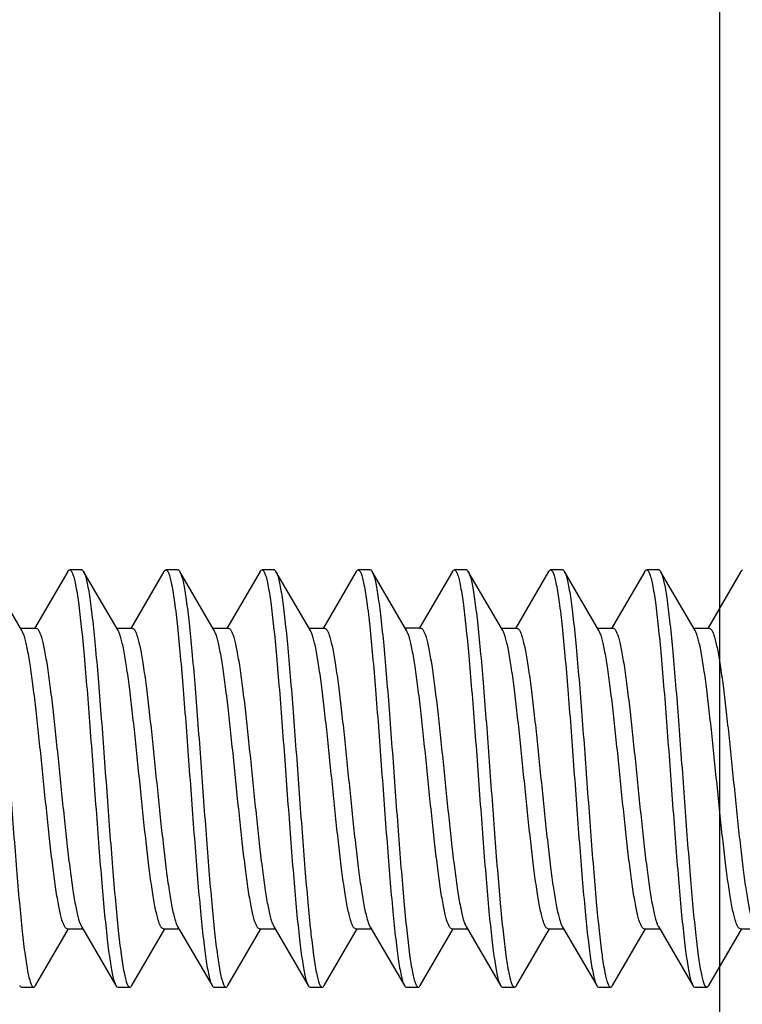
# Model space of a CAD drawing. Units: millimetres. Extents: x -95 to 76, y -59 to 92.
# Drawn here: x -84 to -78, y 40 to 48 of the extents above; entities that cross this region are included whole.
import ezdxf

# ---------------------------------------------------------------- set-up
doc = ezdxf.new("R2010")
doc.units = ezdxf.units.MM
doc.header["$LTSCALE"] = 16.335
doc.layers.get('0').update_dxf_attribs({"linetype": 'CONTINUOUS'})
doc.styles.get("Standard").update_dxf_attribs({"font": 'txt', "width": 0.8})
doc.dimstyles.new('DIMSTYLE_1', dxfattribs={"dimtxt": 3, "dimasz": 3, "dimexe": 1.5, "dimexo": 0.5, "dimgap": 0.75, "dimtad": 1, "dimtxsty": 'STANDARD', "dimblk": '_FILLED', "dimblk1": '_FILLED', "dimblk2": '_FILLED', "dimcen": 0.09, "dimazin": 2, "dimtfac": 1, "dimtofl": 0, "dimtmove": 0, "dimatfit": 3, "dimldrblk": '_FILLED', "dimfxl": 1, "dimtolj": 1, "dimarcsym": 0})
doc.dimstyles.new('DIMSTYLE_2', dxfattribs={"dimtxt": 3, "dimasz": 3, "dimexe": 1.5, "dimexo": 0.5, "dimgap": 0.75, "dimtad": 1, "dimdec": 1, "dimtxsty": 'STANDARD', "dimblk": '_FILLED', "dimblk1": '_FILLED', "dimblk2": '_FILLED', "dimcen": 0.09, "dimazin": 2, "dimtfac": 1, "dimtdec": 1, "dimtofl": 0, "dimtmove": 0, "dimatfit": 3, "dimldrblk": '_FILLED', "dimfxl": 1, "dimtolj": 1, "dimarcsym": 0})

# ---------------------------------------------------------------- blocks, each defined once
blk = doc.blocks.new('_FILLED')
at = {"color": 0, "linetype": 'BYBLOCK'}
blk.add_solid([(0, 0), (-1, 0.3167), (-1, -0.3167)], dxfattribs=at)
blk = doc.blocks.new('*D5')
at = {"color": 7, "linetype": 'CONTINUOUS'}
for p, q in [((-88.7782, 41.4136), (-88.7782, 70.5)), ((-78.5782, 24.267), (-78.5782, 70.5)), ((-88.7782, 69), (-92.7782, 69)), ((-92.7782, 69), (-83.6782, 69)), ((-74.5782, 69), (-83.6782, 69)), ((-78.5782, 69), (-74.5782, 69))]:
    blk.add_line(p, q, dxfattribs=at)
at = {"color": 7, "linetype": 'CONTINUOUS', "xscale": 3, "yscale": 3, "zscale": 3}
blk.add_blockref('_FILLED', (-88.7782, 69), dxfattribs=at)
at = {"color": 7, "linetype": 'CONTINUOUS', "xscale": 3, "yscale": 3, "zscale": 3, "rotation": 180}
blk.add_blockref('_FILLED', (-78.5782, 69), dxfattribs=at)
blk = doc.blocks.new('*D6')
at = {"color": 7, "linetype": 'CONTINUOUS'}
for p, q in [((-94.8416, 25.2549), (-94.8416, 78.5)), ((-78.5782, 24.267), (-78.5782, 78.5)), ((-94.8416, 77), (-86.7099, 77)), ((-78.5782, 77), (-86.7099, 77))]:
    blk.add_line(p, q, dxfattribs=at)
at = {"color": 7, "linetype": 'CONTINUOUS', "xscale": 3, "yscale": 3, "zscale": 3, "rotation": 180}
blk.add_blockref('_FILLED', (-94.8416, 77), dxfattribs=at)
at = {"color": 7, "linetype": 'CONTINUOUS', "xscale": 3, "yscale": 3, "zscale": 3}
blk.add_blockref('_FILLED', (-78.5782, 77), dxfattribs=at)
blk = doc.blocks.new('*D8')
at = {"color": 7, "linetype": 'CONTINUOUS'}
for p, q in [((-94.8416, 25.2549), (-94.8416, 89.1098)), ((-67.5782, 42.3), (-67.5782, 89.1098)), ((-94.8416, 87.6098), (-81.2099, 87.6098)), ((-67.5782, 87.6098), (-81.2099, 87.6098))]:
    blk.add_line(p, q, dxfattribs=at)
at = {"color": 7, "linetype": 'CONTINUOUS', "xscale": 3, "yscale": 3, "zscale": 3, "rotation": 180}
blk.add_blockref('_FILLED', (-94.8416, 87.6098), dxfattribs=at)
at = {"color": 7, "linetype": 'CONTINUOUS', "xscale": 3, "yscale": 3, "zscale": 3}
blk.add_blockref('_FILLED', (-67.5782, 87.6098), dxfattribs=at)

msp = doc.modelspace()

# ---------------------------------------------------------------- linework, layer by layer
at = {"color": 7, "linetype": 'CONTINUOUS'}
for p, q in [((-84.384, 43.031), (-84.6701, 43.5212)), ((-84.0023, 43.5212), (-84.2783, 43.0484)), ((-83.8862, 43.535), (-83.9862, 43.535)), ((-83.584, 43.031), (-83.8701, 43.5212)), ((-83.2023, 43.5212), (-83.4783, 43.0484)), ((-83.0862, 43.535), (-83.1862, 43.535)), ((-82.784, 43.031), (-83.0701, 43.5212)), ((-82.4023, 43.5212), (-82.6783, 43.0484)), ((-82.2862, 43.535), (-82.3862, 43.535)), ((-81.984, 43.031), (-82.2701, 43.5212)), ((-82.2701, 43.5212), (-82.2676, 43.5165)), ((-81.6023, 43.5212), (-81.8783, 43.0484)), ((-81.4862, 43.535), (-81.5862, 43.535)), ((-81.184, 43.031), (-81.4701, 43.5212)), ((-80.8023, 43.5212), (-81.0783, 43.0484)), ((-80.6862, 43.535), (-80.7862, 43.535)), ((-80.384, 43.031), (-80.6701, 43.5212)), ((-80.0023, 43.5212), (-80.2783, 43.0484)), ((-79.8862, 43.535), (-79.9862, 43.535)), ((-79.584, 43.031), (-79.8701, 43.5212)), ((-79.2023, 43.5212), (-79.4783, 43.0484)), ((-79.0862, 43.535), (-79.1862, 43.535)), ((-78.784, 43.031), (-79.0701, 43.5212)), ((-78.4023, 43.5212), (-78.6783, 43.0484)), ((-84.3951, 43.05), (-84.2662, 43.05)), ((-83.5951, 43.05), (-83.4663, 43.05)), ((-82.7951, 43.05), (-82.6663, 43.05)), ((-81.9951, 43.05), (-81.8662, 43.05)), ((-81.0662, 43.05), (-81.1951, 43.05)), ((-80.3951, 43.05), (-80.2663, 43.05)), ((-79.5951, 43.05), (-79.4663, 43.05)), ((-78.7951, 43.05), (-78.6662, 43.05)), ((-84.2701, 40.0788), (-83.9951, 40.55)), ((-84.0062, 40.55), (-83.8773, 40.55)), ((-83.8885, 40.569), (-83.6023, 40.0788)), ((-83.4701, 40.0788), (-83.1951, 40.55)), ((-83.2062, 40.55), (-83.0773, 40.55)), ((-83.0885, 40.569), (-82.8023, 40.0788)), ((-82.6701, 40.0788), (-82.3951, 40.55)), ((-82.4062, 40.55), (-82.2773, 40.55)), ((-82.2885, 40.569), (-82.0023, 40.0788)), ((-81.8701, 40.0788), (-81.5951, 40.55)), ((-81.6062, 40.55), (-81.4773, 40.55)), ((-81.4885, 40.569), (-81.2023, 40.0788)), ((-81.0701, 40.0788), (-80.7951, 40.55)), ((-80.8062, 40.55), (-80.6773, 40.55)), ((-80.6885, 40.569), (-80.4023, 40.0788)), ((-80.2701, 40.0788), (-79.9951, 40.55)), ((-80.0062, 40.55), (-79.8773, 40.55)), ((-79.8885, 40.569), (-79.6023, 40.0788)), ((-79.4701, 40.0788), (-79.1951, 40.55)), ((-79.2062, 40.55), (-79.0773, 40.55)), ((-79.0885, 40.569), (-78.8023, 40.0788)), ((-78.6701, 40.0788), (-78.3951, 40.55)), ((-78.4062, 40.55), (-78.2773, 40.55)), ((-84.3862, 40.065), (-84.2862, 40.065)), ((-83.5862, 40.065), (-83.4862, 40.065)), ((-82.7862, 40.065), (-82.6862, 40.065)), ((-81.9862, 40.065), (-81.8862, 40.065)), ((-81.1862, 40.065), (-81.0862, 40.065)), ((-80.3862, 40.065), (-80.2862, 40.065)), ((-79.5862, 40.065), (-79.4862, 40.065)), ((-78.7862, 40.065), (-78.6862, 40.065))]:
    msp.add_line(p, q, dxfattribs=at)
msp.add_arc((-79.9401, 43.4805), 0.0809, 28.31332, 30.16202, dxfattribs=at)
for points, knots in [([(-84.6664, 43.514), (-84.6615, 43.5035), (-84.6526, 43.4771), (-84.6412, 43.4299), (-84.6296, 43.3685), (-84.618, 43.2936), (-84.6062, 43.2057), (-84.5897, 43.065), (-84.5697, 42.8631), (-84.5465, 42.5949), (-84.5232, 42.2992), (-84.4998, 41.9861), (-84.4765, 41.6665), (-84.4531, 41.3516), (-84.4298, 41.0522), (-84.4066, 40.7788), (-84.3836, 40.5408), (-84.3608, 40.3465), (-84.3408, 40.215), (-84.3249, 40.1427), (-84.3164, 40.113), (-84.3107, 40.0961), (-84.3047, 40.0828), (-84.2983, 40.0716), (-84.2909, 40.065), (-84.2862, 40.065)], [0, 0, 0, 0, 0.00995, 0.023925, 0.041884, 0.063719, 0.089254, 0.118287, 0.185831, 0.264054, 0.350272, 0.441511, 0.534622, 0.62639, 0.713646, 0.793383, 0.86286, 0.919708, 0.962035, 0.977331, 0.983474, 0.988613, 0.992759, 0.995956, 1, 1, 1, 1]), ([(-84.0023, 43.5212), (-84.0011, 43.5232), (-83.9974, 43.5291), (-83.991, 43.535), (-83.9862, 43.535)], [0, 0, 0, 0, 0.335819, 1, 1, 1, 1]), ([(-83.9862, 43.535), (-83.9815, 43.535), (-83.9741, 43.5282), (-83.9676, 43.5169), (-83.9616, 43.5032), (-83.9557, 43.486), (-83.9472, 43.4557), (-83.9312, 43.382), (-83.911, 43.2482), (-83.8879, 43.0503), (-83.8647, 42.8082), (-83.8412, 42.5305), (-83.8177, 42.227), (-83.7941, 41.9083), (-83.7706, 41.5858), (-83.747, 41.2709), (-83.7235, 40.9747), (-83.7001, 40.7077), (-83.6798, 40.5079), (-83.6631, 40.3698), (-83.6513, 40.2845), (-83.6395, 40.2127), (-83.6279, 40.1548), (-83.6164, 40.1114), (-83.6075, 40.0877), (-83.6023, 40.0788)], [0, 0, 0, 0, 0.004085, 0.007331, 0.011543, 0.016762, 0.023004, 0.038559, 0.08158, 0.139326, 0.209834, 0.290651, 0.378945, 0.471611, 0.565385, 0.656966, 0.74313, 0.82085, 0.887406, 0.915761, 0.940498, 0.961414, 0.978354, 0.991211, 1, 1, 1, 1]), ([(-83.8862, 43.535), (-83.8849, 43.535), (-83.8809, 43.5341), (-83.8752, 43.5291), (-83.8719, 43.5241), (-83.8701, 43.5211)], [0, 0, 0, 0, 0.186671, 0.52941, 1, 1, 1, 1]), ([(-83.8701, 43.5211), (-83.865, 43.5123), (-83.856, 43.4886), (-83.8445, 43.4452), (-83.8329, 43.3873), (-83.8212, 43.3155), (-83.8093, 43.2302), (-83.7926, 43.0921), (-83.7724, 42.8923), (-83.749, 42.6253), (-83.7255, 42.3291), (-83.7019, 42.0142), (-83.6783, 41.6917), (-83.6548, 41.373), (-83.6312, 41.0695), (-83.6078, 40.7918), (-83.5845, 40.5497), (-83.5615, 40.3518), (-83.5413, 40.218), (-83.5253, 40.1443), (-83.5167, 40.114), (-83.5109, 40.0968), (-83.5049, 40.0831), (-83.4984, 40.0718), (-83.491, 40.065), (-83.4862, 40.065)], [0, 0, 0, 0, 0.008786, 0.021645, 0.038584, 0.0595, 0.084239, 0.112591, 0.179148, 0.256869, 0.343034, 0.434615, 0.528389, 0.621054, 0.709348, 0.790166, 0.860675, 0.918422, 0.961443, 0.976994, 0.983237, 0.988458, 0.992671, 0.995916, 1, 1, 1, 1]), ([(-83.2023, 43.5212), (-83.2011, 43.5232), (-83.1974, 43.5291), (-83.191, 43.535), (-83.1862, 43.535)], [0, 0, 0, 0, 0.335998, 1, 1, 1, 1]), ([(-83.1862, 43.535), (-83.1815, 43.535), (-83.1741, 43.5282), (-83.1676, 43.5169), (-83.1616, 43.5032), (-83.1557, 43.486), (-83.1472, 43.4557), (-83.1312, 43.382), (-83.111, 43.2482), (-83.0879, 43.0503), (-83.0647, 42.8082), (-83.0412, 42.5305), (-83.0177, 42.227), (-82.9941, 41.9083), (-82.9706, 41.5858), (-82.947, 41.2709), (-82.9235, 40.9747), (-82.9001, 40.7077), (-82.8798, 40.5079), (-82.8631, 40.3698), (-82.8513, 40.2845), (-82.8395, 40.2127), (-82.8279, 40.1548), (-82.8164, 40.1114), (-82.8075, 40.0877), (-82.8023, 40.0788)], [0, 0, 0, 0, 0.004084, 0.00733, 0.011543, 0.016763, 0.023005, 0.038558, 0.081579, 0.139325, 0.209833, 0.290652, 0.378946, 0.471611, 0.565385, 0.656966, 0.74313, 0.820851, 0.887408, 0.91576, 0.940499, 0.961415, 0.978355, 0.991212, 1, 1, 1, 1]), ([(-83.0862, 43.535), (-83.0849, 43.535), (-83.081, 43.5341), (-83.0752, 43.5291), (-83.0719, 43.5241), (-83.0701, 43.5212)], [0, 0, 0, 0, 0.186753, 0.529468, 1, 1, 1, 1]), ([(-83.0701, 43.5212), (-83.0696, 43.5203), (-83.0675, 43.5164), (-83.0656, 43.5123), (-83.0642, 43.5092)], [0, 0, 0, 0, 0.226976, 1, 1, 1, 1]), ([(-83.0642, 43.5092), (-83.0594, 43.4978), (-83.0507, 43.4698), (-83.0392, 43.4204), (-83.0277, 43.3571), (-83.011, 43.2468), (-82.991, 43.079), (-82.9681, 42.846), (-82.945, 42.5772), (-82.9219, 42.2818), (-82.8986, 41.9698), (-82.8754, 41.652), (-82.8522, 41.3393), (-82.829, 41.0423), (-82.8059, 40.7714), (-82.783, 40.5357), (-82.7603, 40.3434), (-82.7405, 40.2134), (-82.7247, 40.1419), (-82.7163, 40.1125), (-82.7105, 40.0958), (-82.7046, 40.0826), (-82.6982, 40.0715), (-82.6909, 40.065), (-82.6862, 40.065)], [0, 0, 0, 0, 0.010623, 0.025231, 0.043775, 0.066125, 0.121528, 0.189628, 0.268133, 0.354375, 0.445416, 0.538148, 0.629406, 0.716076, 0.795201, 0.864095, 0.920434, 0.962367, 0.977524, 0.983608, 0.988697, 0.992808, 0.995982, 1, 1, 1, 1]), ([(-82.4023, 43.5211), (-82.4011, 43.5232), (-82.3974, 43.5291), (-82.391, 43.535), (-82.3862, 43.535)], [0, 0, 0, 0, 0.336059, 1, 1, 1, 1]), ([(-82.3862, 43.535), (-82.3815, 43.535), (-82.3741, 43.5282), (-82.3676, 43.5169), (-82.3616, 43.5032), (-82.3557, 43.486), (-82.3472, 43.4557), (-82.3312, 43.382), (-82.311, 43.2482), (-82.2879, 43.0503), (-82.2647, 42.8082), (-82.2412, 42.5305), (-82.2177, 42.227), (-82.1941, 41.9083), (-82.1706, 41.5858), (-82.147, 41.2709), (-82.1235, 40.9747), (-82.1001, 40.7077), (-82.0798, 40.5079), (-82.0631, 40.3698), (-82.0513, 40.2845), (-82.0395, 40.2127), (-82.0279, 40.1548), (-82.0164, 40.1114), (-82.0075, 40.0877), (-82.0023, 40.0789)], [0, 0, 0, 0, 0.004085, 0.007329, 0.011542, 0.016763, 0.023006, 0.038556, 0.081578, 0.139325, 0.209835, 0.290653, 0.378947, 0.471612, 0.565386, 0.656967, 0.743132, 0.820853, 0.88741, 0.915761, 0.9405, 0.961417, 0.978355, 0.991214, 1, 1, 1, 1]), ([(-82.2862, 43.535), (-82.2849, 43.535), (-82.281, 43.5341), (-82.2752, 43.5291), (-82.2719, 43.5241), (-82.2701, 43.5212)], [0, 0, 0, 0, 0.186806, 0.529646, 1, 1, 1, 1]), ([(-82.2676, 43.5165), (-82.2626, 43.5066), (-82.2538, 43.481), (-82.2423, 43.4351), (-82.2307, 43.3748), (-82.219, 43.3009), (-82.2073, 43.2139), (-82.1907, 43.074), (-82.1706, 42.8728), (-82.1473, 42.605), (-82.1239, 42.3091), (-82.1005, 41.9953), (-82.0771, 41.6748), (-82.0537, 41.3587), (-82.0303, 41.0579), (-82.007, 40.7831), (-81.9839, 40.5437), (-81.961, 40.3482), (-81.941, 40.216), (-81.925, 40.1432), (-81.9165, 40.1134), (-81.9107, 40.0963), (-81.9048, 40.0829), (-81.8983, 40.0717), (-81.8909, 40.065), (-81.8862, 40.065)], [0, 0, 0, 0, 0.00957, 0.023175, 0.040803, 0.062336, 0.087611, 0.116423, 0.183645, 0.261705, 0.347906, 0.439257, 0.532586, 0.624648, 0.712244, 0.792333, 0.862146, 0.919287, 0.96184, 0.977223, 0.983398, 0.988561, 0.992728, 0.995943, 1, 1, 1, 1]), ([(-81.6023, 43.5211), (-81.6011, 43.5232), (-81.5974, 43.5291), (-81.591, 43.535), (-81.5862, 43.535)], [0, 0, 0, 0, 0.335908, 1, 1, 1, 1]), ([(-81.5862, 43.535), (-81.5815, 43.535), (-81.5741, 43.5282), (-81.5676, 43.5169), (-81.5616, 43.5032), (-81.5557, 43.486), (-81.5472, 43.4557), (-81.5311, 43.382), (-81.511, 43.2482), (-81.4879, 43.0503), (-81.4647, 42.8082), (-81.4412, 42.5305), (-81.4177, 42.227), (-81.3941, 41.9083), (-81.3706, 41.5858), (-81.347, 41.2709), (-81.3235, 40.9747), (-81.3001, 40.7077), (-81.2798, 40.5079), (-81.2631, 40.3698), (-81.2513, 40.2845), (-81.2395, 40.2127), (-81.2279, 40.1548), (-81.2164, 40.1114), (-81.2075, 40.0877), (-81.2023, 40.0789)], [0, 0, 0, 0, 0.004086, 0.00733, 0.011541, 0.016762, 0.023007, 0.038557, 0.08158, 0.139327, 0.209836, 0.290653, 0.378947, 0.471612, 0.565386, 0.656968, 0.743133, 0.820853, 0.887409, 0.915763, 0.940499, 0.961418, 0.978354, 0.991215, 1, 1, 1, 1]), ([(-81.4862, 43.535), (-81.4849, 43.535), (-81.4809, 43.5341), (-81.4752, 43.5291), (-81.4719, 43.5241), (-81.4701, 43.5211)], [0, 0, 0, 0, 0.186766, 0.529667, 1, 1, 1, 1]), ([(-81.4701, 43.5211), (-81.465, 43.5123), (-81.456, 43.4886), (-81.4446, 43.4452), (-81.4329, 43.3873), (-81.4212, 43.3155), (-81.4093, 43.2302), (-81.3926, 43.0921), (-81.3724, 42.8923), (-81.349, 42.6253), (-81.3255, 42.3291), (-81.3019, 42.0142), (-81.2783, 41.6917), (-81.2548, 41.373), (-81.2312, 41.0695), (-81.2078, 40.7918), (-81.1845, 40.5497), (-81.1615, 40.3518), (-81.1413, 40.218), (-81.1253, 40.1443), (-81.1167, 40.114), (-81.1109, 40.0968), (-81.1049, 40.0831), (-81.0984, 40.0718), (-81.091, 40.065), (-81.0862, 40.065)], [0, 0, 0, 0, 0.008786, 0.021647, 0.038582, 0.059502, 0.084237, 0.112592, 0.179148, 0.256868, 0.343033, 0.434614, 0.528389, 0.621054, 0.709347, 0.790164, 0.860673, 0.91842, 0.961442, 0.976993, 0.983238, 0.988458, 0.992669, 0.995914, 1, 1, 1, 1]), ([(-80.8023, 43.5211), (-80.8011, 43.5232), (-80.7974, 43.5291), (-80.791, 43.535), (-80.7862, 43.535)], [0, 0, 0, 0, 0.335791, 1, 1, 1, 1]), ([(-80.7862, 43.535), (-80.7815, 43.535), (-80.7741, 43.5282), (-80.7676, 43.5169), (-80.7616, 43.5032), (-80.7557, 43.486), (-80.7472, 43.4557), (-80.7312, 43.382), (-80.711, 43.2482), (-80.6879, 43.0503), (-80.6647, 42.8082), (-80.6412, 42.5305), (-80.6177, 42.227), (-80.5941, 41.9083), (-80.5706, 41.5858), (-80.547, 41.2709), (-80.5235, 40.9747), (-80.5001, 40.7077), (-80.4798, 40.5079), (-80.4631, 40.3698), (-80.4513, 40.2845), (-80.4395, 40.2127), (-80.4279, 40.1548), (-80.4164, 40.1114), (-80.4075, 40.0877), (-80.4023, 40.0788)], [0, 0, 0, 0, 0.004086, 0.007332, 0.011542, 0.016761, 0.023006, 0.038558, 0.081581, 0.139327, 0.209835, 0.290652, 0.378946, 0.471611, 0.565386, 0.656967, 0.743131, 0.820851, 0.887407, 0.915762, 0.940498, 0.961416, 0.978353, 0.991213, 1, 1, 1, 1]), ([(-80.6862, 43.535), (-80.6849, 43.535), (-80.6809, 43.5341), (-80.6752, 43.5291), (-80.6719, 43.5241), (-80.6701, 43.5211)], [0, 0, 0, 0, 0.186679, 0.529544, 1, 1, 1, 1]), ([(-80.6701, 43.5211), (-80.6697, 43.5205), (-80.6681, 43.5175), (-80.6666, 43.5144), (-80.6655, 43.512)], [0, 0, 0, 0, 0.231424, 1, 1, 1, 1]), ([(-80.6655, 43.512), (-80.6606, 43.5012), (-80.6518, 43.474), (-80.6404, 43.4259), (-80.6288, 43.3637), (-80.6172, 43.288), (-80.6055, 43.1995), (-80.589, 43.0582), (-80.569, 42.8558), (-80.5458, 42.5874), (-80.5226, 42.2917), (-80.4993, 41.9791), (-80.476, 41.6603), (-80.4527, 41.3463), (-80.4295, 41.048), (-80.4063, 40.7756), (-80.3834, 40.5386), (-80.3606, 40.3451), (-80.3407, 40.2143), (-80.3248, 40.1424), (-80.3164, 40.1128), (-80.3106, 40.096), (-80.3047, 40.0827), (-80.2982, 40.0716), (-80.2909, 40.065), (-80.2862, 40.065)], [0, 0, 0, 0, 0.010238, 0.024486, 0.042694, 0.064753, 0.090482, 0.11968, 0.187463, 0.265807, 0.352036, 0.44319, 0.536139, 0.627687, 0.714691, 0.794165, 0.863391, 0.920021, 0.962179, 0.977413, 0.983532, 0.98865, 0.992781, 0.995967, 1, 1, 1, 1]), ([(-80.0023, 43.5212), (-80.0011, 43.5232), (-79.9974, 43.5291), (-79.991, 43.535), (-79.9862, 43.535)], [0, 0, 0, 0, 0.335838, 1, 1, 1, 1]), ([(-79.9862, 43.535), (-79.9815, 43.535), (-79.9741, 43.5282), (-79.9676, 43.5169), (-79.9616, 43.5032), (-79.9557, 43.486), (-79.9472, 43.4557), (-79.9312, 43.382), (-79.911, 43.2482), (-79.8879, 43.0503), (-79.8647, 42.8082), (-79.8412, 42.5305), (-79.8177, 42.227), (-79.7941, 41.9083), (-79.7706, 41.5858), (-79.747, 41.2709), (-79.7235, 40.9747), (-79.7001, 40.7077), (-79.6798, 40.5079), (-79.6631, 40.3698), (-79.6513, 40.2845), (-79.6395, 40.2127), (-79.6279, 40.1548), (-79.6164, 40.1114), (-79.6075, 40.0877), (-79.6023, 40.0788)], [0, 0, 0, 0, 0.004084, 0.007331, 0.011543, 0.016762, 0.023004, 0.038558, 0.08158, 0.139326, 0.209834, 0.290651, 0.378945, 0.471611, 0.565385, 0.656966, 0.74313, 0.82085, 0.887407, 0.91576, 0.940498, 0.961414, 0.978354, 0.991211, 1, 1, 1, 1]), ([(-79.8862, 43.535), (-79.8849, 43.535), (-79.881, 43.5341), (-79.8752, 43.5291), (-79.8719, 43.5241), (-79.8701, 43.5211)], [0, 0, 0, 0, 0.186681, 0.529395, 1, 1, 1, 1]), ([(-79.8689, 43.5189), (-79.8638, 43.5095), (-79.8549, 43.4848), (-79.8434, 43.4401), (-79.8318, 43.3811), (-79.8201, 43.3082), (-79.8083, 43.222), (-79.7916, 43.0829), (-79.7715, 42.8824), (-79.7481, 42.615), (-79.7247, 42.3189), (-79.7012, 42.0046), (-79.6777, 41.6831), (-79.6542, 41.3657), (-79.6308, 41.0636), (-79.6074, 40.7873), (-79.5842, 40.5467), (-79.5612, 40.35), (-79.5411, 40.217), (-79.5252, 40.1437), (-79.5166, 40.1137), (-79.5108, 40.0966), (-79.5048, 40.083), (-79.4984, 40.0717), (-79.491, 40.065), (-79.4862, 40.065)], [0, 0, 0, 0, 0.009182, 0.022423, 0.039712, 0.060942, 0.085956, 0.114541, 0.181439, 0.259334, 0.345518, 0.436982, 0.530529, 0.622887, 0.710825, 0.791272, 0.861427, 0.918865, 0.961647, 0.977111, 0.983318, 0.988511, 0.992702, 0.99593, 1, 1, 1, 1]), ([(-79.2023, 43.5212), (-79.2011, 43.5232), (-79.1974, 43.5291), (-79.191, 43.535), (-79.1862, 43.535)], [0, 0, 0, 0, 0.33603, 1, 1, 1, 1]), ([(-79.1862, 43.535), (-79.1815, 43.535), (-79.1741, 43.5282), (-79.1676, 43.5169), (-79.1616, 43.5032), (-79.1557, 43.486), (-79.1472, 43.4557), (-79.1312, 43.382), (-79.111, 43.2482), (-79.0879, 43.0503), (-79.0647, 42.8082), (-79.0412, 42.5305), (-79.0177, 42.227), (-78.9941, 41.9083), (-78.9706, 41.5858), (-78.947, 41.2709), (-78.9235, 40.9747), (-78.9001, 40.7077), (-78.8798, 40.5079), (-78.8631, 40.3698), (-78.8513, 40.2845), (-78.8395, 40.2127), (-78.8279, 40.1548), (-78.8164, 40.1114), (-78.8075, 40.0877), (-78.8023, 40.0788)], [0, 0, 0, 0, 0.004084, 0.007329, 0.011543, 0.016763, 0.023005, 0.038557, 0.081579, 0.139325, 0.209834, 0.290652, 0.378946, 0.471611, 0.565385, 0.656966, 0.743131, 0.820851, 0.887409, 0.91576, 0.9405, 0.961415, 0.978355, 0.991212, 1, 1, 1, 1]), ([(-79.0862, 43.535), (-79.0849, 43.535), (-79.081, 43.5341), (-79.0752, 43.5291), (-79.0719, 43.5241), (-79.0701, 43.5212)], [0, 0, 0, 0, 0.186768, 0.529502, 1, 1, 1, 1]), ([(-79.0701, 43.5212), (-79.0695, 43.5201), (-79.067, 43.5155), (-79.0649, 43.5107), (-79.0633, 43.5069)], [0, 0, 0, 0, 0.223784, 1, 1, 1, 1]), ([(-79.0633, 43.5069), (-79.0585, 43.4953), (-79.0498, 43.4666), (-79.0384, 43.4163), (-79.0269, 43.3521), (-79.0103, 43.2409), (-78.9903, 43.0723), (-78.9674, 42.8387), (-78.9444, 42.5696), (-78.9213, 42.2743), (-78.8981, 41.9628), (-78.875, 41.6458), (-78.8518, 41.334), (-78.8287, 41.0381), (-78.8057, 40.7682), (-78.7828, 40.5335), (-78.7602, 40.3421), (-78.7403, 40.2126), (-78.7246, 40.1415), (-78.7162, 40.1123), (-78.7104, 40.0956), (-78.7046, 40.0825), (-78.6982, 40.0715), (-78.6909, 40.065), (-78.6862, 40.065)], [0, 0, 0, 0, 0.01091, 0.025789, 0.04458, 0.06715, 0.122907, 0.191242, 0.269864, 0.356116, 0.447072, 0.539643, 0.630685, 0.717105, 0.795971, 0.864617, 0.920741, 0.962508, 0.977605, 0.983664, 0.988733, 0.992829, 0.995991, 1, 1, 1, 1]), ([(-78.4023, 43.5211), (-78.4011, 43.5232), (-78.3974, 43.5291), (-78.391, 43.535), (-78.3862, 43.535)], [0, 0, 0, 0, 0.336042, 1, 1, 1, 1]), ([(-84.0062, 40.55), (-84.0105, 40.55), (-84.0176, 40.5541), (-84.0245, 40.5625), (-84.0332, 40.5765), (-84.0432, 40.6009), (-84.0547, 40.638), (-84.0663, 40.6849), (-84.0779, 40.7414), (-84.0896, 40.8069), (-84.1059, 40.9106), (-84.1258, 41.0582), (-84.1489, 41.2533), (-84.1721, 41.467), (-84.1953, 41.6922), (-84.2185, 41.921), (-84.2417, 42.1457), (-84.2649, 42.3586), (-84.2879, 42.5524), (-84.3109, 42.7204), (-84.3308, 42.8415), (-84.3475, 42.921), (-84.3591, 42.9669), (-84.3705, 43.0027), (-84.3793, 43.0229), (-84.384, 43.031)], [0, 0, 0, 0, 0.005137, 0.008677, 0.013061, 0.024602, 0.039973, 0.059156, 0.082057, 0.108499, 0.138287, 0.206895, 0.285619, 0.37181, 0.462543, 0.554751, 0.645311, 0.731152, 0.809361, 0.877308, 0.932755, 0.95523, 0.973974, 0.988898, 1, 1, 1, 1]), ([(-84.2662, 43.05), (-84.2619, 43.05), (-84.2549, 43.0459), (-84.248, 43.0375), (-84.2393, 43.0235), (-84.2292, 42.9991), (-84.2177, 42.962), (-84.2062, 42.9151), (-84.1946, 42.8586), (-84.1829, 42.7931), (-84.1666, 42.6894), (-84.1466, 42.5418), (-84.1235, 42.3467), (-84.1004, 42.133), (-84.0772, 41.9078), (-84.054, 41.6789), (-84.0308, 41.4543), (-84.0076, 41.2414), (-83.9846, 41.0477), (-83.9616, 40.8797), (-83.9416, 40.7586), (-83.925, 40.679), (-83.9134, 40.6332), (-83.902, 40.5973), (-83.8932, 40.5771), (-83.8885, 40.569)], [0, 0, 0, 0, 0.005138, 0.008677, 0.013062, 0.024603, 0.039975, 0.059159, 0.082058, 0.1085, 0.138287, 0.206894, 0.28562, 0.371815, 0.462555, 0.554762, 0.645313, 0.731141, 0.809344, 0.877291, 0.932744, 0.955223, 0.97397, 0.988897, 1, 1, 1, 1]), ([(-83.2062, 40.55), (-83.2105, 40.55), (-83.2176, 40.5541), (-83.2245, 40.5625), (-83.2332, 40.5765), (-83.2432, 40.6009), (-83.2547, 40.638), (-83.2663, 40.6849), (-83.2779, 40.7414), (-83.2896, 40.8069), (-83.3059, 40.9106), (-83.3258, 41.0583), (-83.3489, 41.2533), (-83.3721, 41.467), (-83.3953, 41.6922), (-83.4185, 41.921), (-83.4417, 42.1457), (-83.4649, 42.3586), (-83.4879, 42.5524), (-83.5109, 42.7204), (-83.5308, 42.8414), (-83.5475, 42.921), (-83.5591, 42.9668), (-83.5705, 43.0027), (-83.5793, 43.0229), (-83.584, 43.031)], [0, 0, 0, 0, 0.005138, 0.008677, 0.013062, 0.024604, 0.039977, 0.059162, 0.082064, 0.108509, 0.138297, 0.206905, 0.285624, 0.371807, 0.462539, 0.554747, 0.645305, 0.731145, 0.809355, 0.877301, 0.932749, 0.955226, 0.973971, 0.988898, 1, 1, 1, 1]), ([(-83.4663, 43.05), (-83.4619, 43.05), (-83.4549, 43.0459), (-83.448, 43.0375), (-83.4393, 43.0235), (-83.4292, 42.9991), (-83.4177, 42.962), (-83.4062, 42.9151), (-83.3946, 42.8586), (-83.3829, 42.7931), (-83.3666, 42.6894), (-83.3466, 42.5417), (-83.3235, 42.3467), (-83.3004, 42.1329), (-83.2772, 41.9078), (-83.254, 41.6789), (-83.2308, 41.4542), (-83.2076, 41.2414), (-83.1846, 41.0476), (-83.1616, 40.8797), (-83.1416, 40.7586), (-83.125, 40.679), (-83.1134, 40.6332), (-83.102, 40.5973), (-83.0932, 40.5771), (-83.0885, 40.569)], [0, 0, 0, 0, 0.005138, 0.008677, 0.013062, 0.024604, 0.039976, 0.059161, 0.082063, 0.108507, 0.138294, 0.206903, 0.285629, 0.371823, 0.462562, 0.554769, 0.645321, 0.731149, 0.809348, 0.877294, 0.932746, 0.955224, 0.97397, 0.988897, 1, 1, 1, 1]), ([(-82.4062, 40.55), (-82.4105, 40.55), (-82.4176, 40.5541), (-82.4245, 40.5625), (-82.4332, 40.5765), (-82.4432, 40.6009), (-82.4547, 40.638), (-82.4663, 40.6849), (-82.4779, 40.7414), (-82.4896, 40.8069), (-82.5059, 40.9106), (-82.5258, 41.0582), (-82.5489, 41.2533), (-82.5721, 41.467), (-82.5953, 41.6922), (-82.6185, 41.921), (-82.6417, 42.1457), (-82.6649, 42.3586), (-82.6879, 42.5523), (-82.7109, 42.7203), (-82.7308, 42.8414), (-82.7475, 42.921), (-82.7591, 42.9668), (-82.7705, 43.0027), (-82.7793, 43.0229), (-82.784, 43.031)], [0, 0, 0, 0, 0.005138, 0.008677, 0.013062, 0.024604, 0.039976, 0.059161, 0.082062, 0.108506, 0.138295, 0.2069, 0.285616, 0.371799, 0.462532, 0.554739, 0.645297, 0.731137, 0.809346, 0.877294, 0.932745, 0.955224, 0.97397, 0.988897, 1, 1, 1, 1]), ([(-82.6663, 43.05), (-82.6619, 43.05), (-82.6549, 43.0459), (-82.648, 43.0375), (-82.6393, 43.0235), (-82.6292, 42.9991), (-82.6177, 42.962), (-82.6062, 42.9151), (-82.5946, 42.8586), (-82.5829, 42.7931), (-82.5666, 42.6894), (-82.5466, 42.5418), (-82.5235, 42.3467), (-82.5004, 42.133), (-82.4772, 41.9078), (-82.454, 41.679), (-82.4308, 41.4543), (-82.4076, 41.2414), (-82.3846, 41.0477), (-82.3616, 40.8797), (-82.3416, 40.7586), (-82.325, 40.679), (-82.3134, 40.6332), (-82.302, 40.5973), (-82.2932, 40.5771), (-82.2885, 40.569)], [0, 0, 0, 0, 0.005138, 0.008677, 0.013062, 0.024604, 0.039976, 0.059161, 0.082063, 0.108507, 0.138295, 0.206901, 0.285617, 0.371803, 0.462538, 0.554745, 0.645302, 0.73114, 0.809346, 0.877293, 0.932745, 0.955224, 0.97397, 0.988897, 1, 1, 1, 1]), ([(-81.6062, 40.55), (-81.6105, 40.55), (-81.6176, 40.5541), (-81.6245, 40.5625), (-81.6332, 40.5765), (-81.6432, 40.6009), (-81.6547, 40.638), (-81.6663, 40.6849), (-81.6779, 40.7414), (-81.6896, 40.8069), (-81.7059, 40.9106), (-81.7258, 41.0583), (-81.7489, 41.2533), (-81.7721, 41.4671), (-81.7953, 41.6922), (-81.8185, 41.9211), (-81.8417, 42.1458), (-81.8649, 42.3586), (-81.8879, 42.5523), (-81.9109, 42.7203), (-81.9308, 42.8414), (-81.9475, 42.921), (-81.9591, 42.9668), (-81.9705, 43.0027), (-81.9793, 43.0229), (-81.984, 43.031)], [0, 0, 0, 0, 0.005138, 0.008677, 0.013062, 0.024604, 0.039976, 0.059161, 0.082063, 0.108507, 0.138295, 0.206902, 0.285626, 0.371819, 0.462557, 0.554764, 0.645317, 0.731147, 0.809347, 0.877293, 0.932745, 0.955224, 0.97397, 0.988897, 1, 1, 1, 1]), ([(-81.8662, 43.05), (-81.8619, 43.05), (-81.8549, 43.0459), (-81.848, 43.0375), (-81.8393, 43.0235), (-81.8292, 42.9991), (-81.8177, 42.962), (-81.8062, 42.9151), (-81.7946, 42.8586), (-81.7829, 42.7931), (-81.7665, 42.6894), (-81.7466, 42.5417), (-81.7235, 42.3467), (-81.7004, 42.133), (-81.6772, 41.9078), (-81.654, 41.679), (-81.6308, 41.4543), (-81.6076, 41.2414), (-81.5845, 41.0476), (-81.5616, 40.8796), (-81.5416, 40.7585), (-81.525, 40.679), (-81.5134, 40.6331), (-81.502, 40.5973), (-81.4932, 40.5771), (-81.4885, 40.569)], [0, 0, 0, 0, 0.005138, 0.008677, 0.013063, 0.024604, 0.039977, 0.059163, 0.082065, 0.10851, 0.138298, 0.206907, 0.285628, 0.371811, 0.462543, 0.554751, 0.64531, 0.73115, 0.809359, 0.877305, 0.932752, 0.955227, 0.973972, 0.988898, 1, 1, 1, 1]), ([(-80.8062, 40.55), (-80.8105, 40.55), (-80.8176, 40.5541), (-80.8245, 40.5625), (-80.8332, 40.5765), (-80.8432, 40.6009), (-80.8547, 40.638), (-80.8663, 40.6849), (-80.8779, 40.7414), (-80.8895, 40.8069), (-80.9059, 40.9106), (-80.9258, 41.0582), (-80.9489, 41.2533), (-80.9721, 41.467), (-80.9953, 41.6922), (-81.0185, 41.921), (-81.0417, 42.1457), (-81.0649, 42.3586), (-81.0879, 42.5523), (-81.1109, 42.7203), (-81.1308, 42.8414), (-81.1475, 42.921), (-81.1591, 42.9668), (-81.1705, 43.0027), (-81.1793, 43.0229), (-81.184, 43.031)], [0, 0, 0, 0, 0.005137, 0.008677, 0.013062, 0.024603, 0.039974, 0.059157, 0.082055, 0.108496, 0.138283, 0.20689, 0.285615, 0.371811, 0.462551, 0.554758, 0.645309, 0.731137, 0.809342, 0.877291, 0.932744, 0.955223, 0.973969, 0.988897, 1, 1, 1, 1]), ([(-81.0662, 43.05), (-81.0619, 43.05), (-81.0549, 43.0459), (-81.048, 43.0375), (-81.0393, 43.0235), (-81.0292, 42.9991), (-81.0177, 42.962), (-81.0062, 42.9151), (-80.9946, 42.8586), (-80.9829, 42.7931), (-80.9666, 42.6894), (-80.9466, 42.5418), (-80.9235, 42.3467), (-80.9004, 42.133), (-80.8772, 41.9078), (-80.854, 41.679), (-80.8308, 41.4543), (-80.8076, 41.2414), (-80.7845, 41.0476), (-80.7616, 40.8796), (-80.7416, 40.7585), (-80.725, 40.679), (-80.7134, 40.6331), (-80.702, 40.5973), (-80.6932, 40.5771), (-80.6885, 40.569)], [0, 0, 0, 0, 0.005137, 0.008677, 0.013061, 0.024601, 0.039971, 0.059154, 0.082054, 0.108496, 0.138283, 0.206891, 0.285615, 0.371808, 0.462544, 0.554752, 0.645312, 0.731153, 0.809362, 0.877309, 0.932756, 0.955231, 0.973975, 0.988899, 1, 1, 1, 1]), ([(-80.0062, 40.55), (-80.0105, 40.55), (-80.0176, 40.5541), (-80.0245, 40.5625), (-80.0332, 40.5765), (-80.0432, 40.6009), (-80.0547, 40.638), (-80.0663, 40.6849), (-80.0779, 40.7413), (-80.0895, 40.8069), (-80.1059, 40.9106), (-80.1258, 41.0582), (-80.1489, 41.2533), (-80.1721, 41.467), (-80.1953, 41.6922), (-80.2185, 41.921), (-80.2417, 42.1457), (-80.2649, 42.3586), (-80.2879, 42.5524), (-80.3109, 42.7204), (-80.3308, 42.8415), (-80.3475, 42.921), (-80.3591, 42.9669), (-80.3705, 43.0027), (-80.3793, 43.0229), (-80.384, 43.031)], [0, 0, 0, 0, 0.005137, 0.008677, 0.013062, 0.024601, 0.03997, 0.059153, 0.082051, 0.108491, 0.138278, 0.206885, 0.285611, 0.371806, 0.462547, 0.554755, 0.64531, 0.731147, 0.809356, 0.877303, 0.932752, 0.955229, 0.973974, 0.988898, 1, 1, 1, 1]), ([(-80.2663, 43.05), (-80.2619, 43.05), (-80.2549, 43.0459), (-80.248, 43.0375), (-80.2393, 43.0235), (-80.2292, 42.9991), (-80.2177, 42.962), (-80.2062, 42.9151), (-80.1946, 42.8587), (-80.1829, 42.7931), (-80.1666, 42.6894), (-80.1466, 42.5418), (-80.1235, 42.3467), (-80.1004, 42.133), (-80.0772, 41.9078), (-80.054, 41.679), (-80.0308, 41.4543), (-80.0076, 41.2414), (-79.9846, 41.0476), (-79.9616, 40.8796), (-79.9416, 40.7585), (-79.925, 40.679), (-79.9134, 40.6331), (-79.902, 40.5973), (-79.8932, 40.5771), (-79.8885, 40.569)], [0, 0, 0, 0, 0.005137, 0.008677, 0.013062, 0.024601, 0.03997, 0.059153, 0.082051, 0.108491, 0.138278, 0.206885, 0.285611, 0.371806, 0.462546, 0.554755, 0.645311, 0.73115, 0.809358, 0.877305, 0.932754, 0.95523, 0.973974, 0.988899, 1, 1, 1, 1]), ([(-79.2062, 40.55), (-79.2105, 40.55), (-79.2176, 40.5541), (-79.2245, 40.5625), (-79.2332, 40.5765), (-79.2432, 40.6009), (-79.2547, 40.638), (-79.2663, 40.6849), (-79.2779, 40.7413), (-79.2895, 40.8069), (-79.3059, 40.9106), (-79.3258, 41.0582), (-79.3489, 41.2533), (-79.3721, 41.467), (-79.3953, 41.6922), (-79.4185, 41.921), (-79.4417, 42.1457), (-79.4649, 42.3586), (-79.4879, 42.5524), (-79.5109, 42.7204), (-79.5308, 42.8415), (-79.5475, 42.921), (-79.5591, 42.9669), (-79.5705, 43.0027), (-79.5793, 43.0229), (-79.584, 43.031)], [0, 0, 0, 0, 0.005137, 0.008677, 0.013061, 0.024601, 0.039971, 0.059154, 0.082052, 0.108494, 0.138281, 0.206888, 0.285613, 0.371807, 0.462544, 0.554752, 0.645312, 0.731153, 0.809361, 0.877308, 0.932755, 0.955231, 0.973975, 0.988899, 1, 1, 1, 1]), ([(-79.4663, 43.05), (-79.4619, 43.05), (-79.4549, 43.0459), (-79.448, 43.0375), (-79.4393, 43.0235), (-79.4292, 42.9991), (-79.4177, 42.962), (-79.4062, 42.9151), (-79.3946, 42.8586), (-79.3829, 42.7931), (-79.3666, 42.6894), (-79.3466, 42.5418), (-79.3235, 42.3467), (-79.3004, 42.133), (-79.2772, 41.9078), (-79.254, 41.679), (-79.2308, 41.4543), (-79.2076, 41.2414), (-79.1846, 41.0477), (-79.1616, 40.8797), (-79.1416, 40.7586), (-79.125, 40.679), (-79.1134, 40.6332), (-79.102, 40.5973), (-79.0932, 40.5771), (-79.0885, 40.569)], [0, 0, 0, 0, 0.005137, 0.008677, 0.013062, 0.024603, 0.039974, 0.059157, 0.082055, 0.108495, 0.138282, 0.206889, 0.285614, 0.37181, 0.46255, 0.554757, 0.645308, 0.731137, 0.809343, 0.877291, 0.932744, 0.955223, 0.97397, 0.988897, 1, 1, 1, 1]), ([(-78.4062, 40.55), (-78.4105, 40.55), (-78.4176, 40.5541), (-78.4245, 40.5625), (-78.4332, 40.5765), (-78.4432, 40.6009), (-78.4547, 40.638), (-78.4663, 40.6849), (-78.4779, 40.7414), (-78.4896, 40.8069), (-78.5059, 40.9106), (-78.5258, 41.0583), (-78.5489, 41.2533), (-78.5721, 41.467), (-78.5953, 41.6922), (-78.6185, 41.921), (-78.6417, 42.1457), (-78.6649, 42.3586), (-78.6879, 42.5524), (-78.7109, 42.7204), (-78.7308, 42.8415), (-78.7475, 42.921), (-78.7591, 42.9669), (-78.7705, 43.0027), (-78.7793, 43.0229), (-78.784, 43.031)], [0, 0, 0, 0, 0.005138, 0.008677, 0.013062, 0.024604, 0.039977, 0.059162, 0.082064, 0.108509, 0.138297, 0.206906, 0.285628, 0.371812, 0.462544, 0.554751, 0.645311, 0.731151, 0.809359, 0.877306, 0.932752, 0.955228, 0.973972, 0.988898, 1, 1, 1, 1]), ([(-78.6662, 43.05), (-78.6619, 43.05), (-78.6549, 43.0459), (-78.648, 43.0375), (-78.6393, 43.0235), (-78.6292, 42.9991), (-78.6177, 42.962), (-78.6062, 42.9151), (-78.5946, 42.8586), (-78.5829, 42.7931), (-78.5666, 42.6894), (-78.5466, 42.5417), (-78.5235, 42.3467), (-78.5004, 42.1329), (-78.4772, 41.9078), (-78.454, 41.6789), (-78.4308, 41.4542), (-78.4076, 41.2414), (-78.3846, 41.0477), (-78.3616, 40.8797), (-78.3416, 40.7586), (-78.325, 40.679), (-78.3134, 40.6332), (-78.302, 40.5973), (-78.2932, 40.5771), (-78.2885, 40.569)], [0, 0, 0, 0, 0.005138, 0.008677, 0.013062, 0.024604, 0.039976, 0.059161, 0.082063, 0.108507, 0.138295, 0.206902, 0.285627, 0.371821, 0.46256, 0.554766, 0.645319, 0.731148, 0.809348, 0.877293, 0.932745, 0.955224, 0.97397, 0.988897, 1, 1, 1, 1]), ([(-84.4023, 40.0788), (-84.4011, 40.0768), (-84.3974, 40.0709), (-84.391, 40.065), (-84.3862, 40.065)], [0, 0, 0, 0, 0.335788, 1, 1, 1, 1]), ([(-84.2862, 40.065), (-84.2849, 40.065), (-84.2809, 40.0659), (-84.2752, 40.0709), (-84.2719, 40.0759), (-84.2701, 40.0789)], [0, 0, 0, 0, 0.186663, 0.529485, 1, 1, 1, 1]), ([(-83.6023, 40.0788), (-83.6011, 40.0768), (-83.5974, 40.0709), (-83.591, 40.065), (-83.5862, 40.065)], [0, 0, 0, 0, 0.335892, 1, 1, 1, 1]), ([(-83.4862, 40.065), (-83.4849, 40.065), (-83.481, 40.0659), (-83.4752, 40.0709), (-83.4719, 40.0759), (-83.4701, 40.0788)], [0, 0, 0, 0, 0.186707, 0.529396, 1, 1, 1, 1]), ([(-82.8023, 40.0788), (-82.8011, 40.0768), (-82.7974, 40.0709), (-82.791, 40.065), (-82.7862, 40.065)], [0, 0, 0, 0, 0.336069, 1, 1, 1, 1]), ([(-82.6862, 40.065), (-82.6849, 40.065), (-82.681, 40.0659), (-82.6752, 40.0709), (-82.6719, 40.0759), (-82.6701, 40.0788)], [0, 0, 0, 0, 0.186792, 0.529572, 1, 1, 1, 1]), ([(-82.0023, 40.0789), (-82.0011, 40.0768), (-81.9974, 40.0709), (-81.991, 40.065), (-81.9862, 40.065)], [0, 0, 0, 0, 0.335994, 1, 1, 1, 1]), ([(-81.8862, 40.065), (-81.8849, 40.065), (-81.881, 40.0659), (-81.8752, 40.0709), (-81.8719, 40.0759), (-81.8701, 40.0788)], [0, 0, 0, 0, 0.186795, 0.529676, 1, 1, 1, 1]), ([(-81.2023, 40.0789), (-81.2011, 40.0768), (-81.1974, 40.0709), (-81.191, 40.065), (-81.1862, 40.065)], [0, 0, 0, 0, 0.335831, 1, 1, 1, 1]), ([(-81.0862, 40.065), (-81.0849, 40.065), (-81.0809, 40.0659), (-81.0752, 40.0709), (-81.0719, 40.0759), (-81.0701, 40.0789)], [0, 0, 0, 0, 0.186723, 0.529621, 1, 1, 1, 1]), ([(-80.4023, 40.0788), (-80.4011, 40.0768), (-80.3974, 40.0709), (-80.391, 40.065), (-80.3862, 40.065)], [0, 0, 0, 0, 0.33579, 1, 1, 1, 1]), ([(-80.2862, 40.065), (-80.2849, 40.065), (-80.2809, 40.0659), (-80.2752, 40.0709), (-80.2719, 40.0759), (-80.2701, 40.0789)], [0, 0, 0, 0, 0.186669, 0.529461, 1, 1, 1, 1]), ([(-79.6023, 40.0788), (-79.6011, 40.0768), (-79.5974, 40.0709), (-79.591, 40.065), (-79.5862, 40.065)], [0, 0, 0, 0, 0.335925, 1, 1, 1, 1]), ([(-79.4862, 40.065), (-79.4849, 40.065), (-79.481, 40.0659), (-79.4752, 40.0709), (-79.4719, 40.0759), (-79.4701, 40.0788)], [0, 0, 0, 0, 0.186721, 0.529411, 1, 1, 1, 1]), ([(-78.8023, 40.0788), (-78.8011, 40.0768), (-78.7974, 40.0709), (-78.791, 40.065), (-78.7862, 40.065)], [0, 0, 0, 0, 0.336074, 1, 1, 1, 1]), ([(-78.6862, 40.065), (-78.6849, 40.065), (-78.681, 40.0659), (-78.6752, 40.0709), (-78.6719, 40.0759), (-78.6701, 40.0788)], [0, 0, 0, 0, 0.1868, 0.529601, 1, 1, 1, 1])]:
    msp.add_open_spline(points, degree=3, knots=knots, dxfattribs=at)

# ---------------------------------------------------------------- dimensions: what is measured, and where the dimension line sits
for base, p1, p2, dimstyle, picture, middle in [((-94.8416, 87.6098), (-67.5782, 41.8), (-94.8416, 24.7549), 'DIMSTYLE_2', '*D8', (-85.4956, 87.6098)), ((-94.8416, 77), (-78.5782, 23.767), (-94.8416, 24.7549), 'DIMSTYLE_2', '*D6', (-90.6742, 77)), ((-88.7782, 69), (-78.5782, 23.767), (-88.7782, 40.9136), 'DIMSTYLE_1', '*D5', (-87.7496, 69))]:
    dim = msp.add_linear_dim(base=base, p1=p1, p2=p2, angle=180, dimstyle=dimstyle, dxfattribs=at)
    dim.commit()
    dim.dimension.update_dxf_attribs({"geometry": picture, "text_midpoint": middle, "dimtype": 160})

doc.saveas('drawing.dxf')
